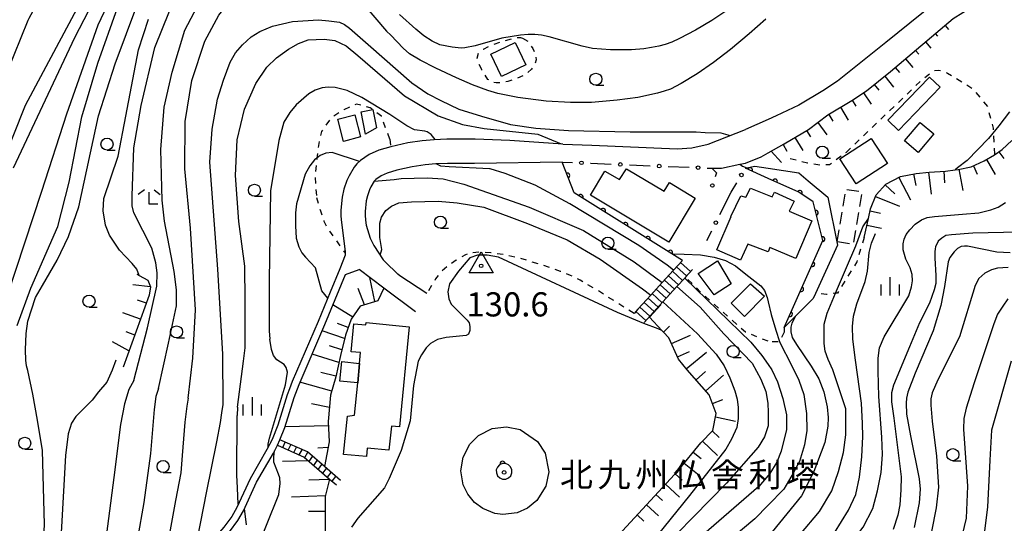
# Model space of a CAD drawing. Extents: x -20001 to -18000, y 99000 to 100501.
# Drawn here: x -19155 to -18951, y 99821 to 99926 of the extents above; entities that cross this region are included whole.
import ezdxf
from ezdxf.enums import TextEntityAlignment as Align

# ---------------------------------------------------------------- set-up
doc = ezdxf.new("R2010")
doc.units = 0
doc.linetypes.add('G', pattern=[3.75, 2.5, -1.25])
doc.linetypes.add('I', pattern=[2.5, 1.25, -1.25])
for name, color, linetype in [('2101000', 3, 'Continuous'), ('2214000', 3, 'Continuous'), ('2214990', 3, 'Continuous'), ('3001000', 3, 'Continuous'), ('3003000', 2, 'G'), ('6101110', 2, 'Continuous'), ('6101990', 2, 'Continuous'), ('6110000', 4, 'Continuous'), ('6110110', 4, 'Continuous'), ('6110120', 2, 'Continuous'), ('6130000', 4, 'Continuous'), ('6130990', 4, 'Continuous'), ('6301000', 2, 'I'), ('6331000', 2, 'Continuous'), ('6333000', 2, 'Continuous'), ('6334000', 2, 'Continuous'), ('7101000', 4, 'Continuous'), ('7102000', 2, 'Continuous'), ('7301000', 4, 'Continuous'), ('8131000', 4, 'Continuous'), ('8199000', 4, 'Continuous')]:
    doc.layers.add(name, color=color, linetype=linetype)
doc.layers.get('0').off()
doc.styles.add('PlotAnnotation', font='txt')
doc.styles.add('ROMANS', font='romans')

# ---------------------------------------------------------------- blocks, each defined once
blk = doc.blocks.new('633100')
at = {"layer": '6331000'}
blk.add_lwpolyline([(0, -0.5), (0.67, -0.5)], dxfattribs=at)
blk.add_circle((0, 0), 0.5, dxfattribs=at)
blk = doc.blocks.new('633300')
at = {"layer": '6333000'}
for points in [[(-0.4, 0.6), (-0.9, 0.2)], [(0.72, -0.6), (0, -0.6), (0, 0.4)], [(0.4, 0.6), (0.9, 0.2)]]:
    blk.add_lwpolyline(points, dxfattribs=at)
blk = doc.blocks.new('633400')
at = {"layer": '6334000'}
for points in [[(-0.75, -0.75), (-0.75, 0.15)], [(0, -0.75), (0, 0.75)], [(0.75, -0.75), (0.75, 0.15)]]:
    blk.add_lwpolyline(points, dxfattribs=at)
blk = doc.blocks.new('730100')
at = {"layer": '7301000'}
blk.add_lwpolyline([(0, 1.1547), (1, -0.57735), (-1, -0.57735), (0, 1.1547)], dxfattribs=at)
blk.add_circle((0, 0), 0.15, dxfattribs=at)
blk = doc.blocks.new('819900')
at = {"layer": '8199000'}
blk.add_circle((0, 0), 0.15, dxfattribs=at)
blk = doc.blocks.new('M07')
blk.add_arc((0, 0), 0.5, 180, 0)

msp = doc.modelspace()

# ---------------------------------------------------------------- linework, layer by layer
at = {"layer": '2101000', "flags": 128}
for points in [[(-19157.81, 99914), (-19157.53, 99914.7), (-19153.17, 99925.51), (-19152.94, 99925.94), (-19149.4, 99932.44), (-19147.29, 99936.33), (-19142.23, 99945.63), (-19127.07, 99971.37), (-19119.27, 99981.4), (-19113.06, 99986.36), (-19108.47, 99988.47), (-19102.65, 99990.27), (-19097.68, 99990.27), (-19093.46, 99990.27), (-19089.1, 99989.98), (-19083.68, 99987.54), (-19070.57, 99979.47), (-19065.06, 99976.71), (-19062.31, 99975.61)], [(-19171.68, 99860.87), (-19169.68, 99866.87), (-19163.68, 99882.87), (-19153.68, 99907.87), (-19121.68, 99967.87), (-19114.68, 99976.87), (-19109.68, 99980.87), (-19106.18, 99982.48), (-19101.68, 99983.87), (-19097.68, 99983.87), (-19093.68, 99983.87), (-19090.68, 99983.67), (-19086.68, 99981.87)], [(-18870.67, 99980.87), (-18870.65, 99980.73), (-18869.68, 99974.87), (-18867.68, 99959.87), (-18870.68, 99954.87), (-18872.68, 99952.87), (-18877.68, 99950.87), (-18889.68, 99950.87), (-18925.68, 99947.87), (-18930.68, 99947.67), (-18935.68, 99946.48), (-18940.68, 99944.87), (-18946.68, 99941.87), (-18955.68, 99936.87), (-18968.18, 99926.87), (-18975.68, 99920.87), (-18985.68, 99912.87), (-18988.68, 99910.87), (-18993.68, 99907.87), (-18998.35, 99905.66), (-19000, 99904.93)], [(-19000, 99898.04), (-18996.68, 99899.87), (-18991.68, 99902.87), (-18987.68, 99905.87), (-18982.68, 99908.87), (-18979.68, 99910.87), (-18974.68, 99914.87), (-18961.68, 99925.87), (-18953.68, 99930.87), (-18946.68, 99934.87)], [(-19000, 99904.93), (-19004.68, 99902.87)], [(-19042.51, 99899.83), (-19036.52, 99899.58), (-19018.81, 99898.85), (-19015.78, 99899.05), (-19012.42, 99899.85), (-19004.68, 99902.87)], [(-19042.51, 99899.83), (-19053.5, 99900.56), (-19060.67, 99900.86), (-19066.49, 99900.86), (-19069.13, 99900.74), (-19071.58, 99900.53), (-19074.6, 99900.07), (-19078.12, 99899.29), (-19080.6, 99898.54), (-19082.57, 99897.68), (-19084.35, 99896.42), (-19085.14, 99895.72), (-19085.7, 99895.05), (-19086.73, 99893.25), (-19087.17, 99892.27), (-19087.81, 99890.51), (-19088.15, 99888.81), (-19088.42, 99886.15), (-19088.43, 99884.93), (-19088.34, 99883.58), (-19087.53, 99877.6), (-19087.53, 99877.22), (-19087.52, 99876.84), (-19088.68, 99874.01)], [(-19011.68, 99894.87), (-19009.68, 99894.87), (-19005.84, 99895.64), (-19004.68, 99895.87), (-19001.48, 99897.22), (-19000, 99898.04)], [(-19042.67, 99896.12), (-19060.77, 99895.83), (-19066.38, 99895.83), (-19068.8, 99895.72), (-19070.98, 99895.53), (-19073.67, 99895.12), (-19076.84, 99894.42), (-19078.85, 99893.82), (-19080.08, 99893.28), (-19081.22, 99892.47), (-19081.51, 99892.21), (-19081.55, 99892.17), (-19082.25, 99890.95), (-19082.51, 99890.37), (-19082.95, 99889.15), (-19083.17, 99888.06), (-19083.39, 99885.87), (-19083.4, 99885.08), (-19083.33, 99884.1), (-19083.19, 99883.06), (-19082.38, 99880.36), (-19081.59, 99878.83), (-19079.68, 99875.87)], [(-19070.68, 99868.87), (-19076.2, 99872.55), (-19076.68, 99872.87), (-19079.24, 99875.43), (-19079.68, 99875.87)], [(-19088.68, 99874.01), (-19090.66, 99869.19), (-19093.17, 99863.08), (-19098.53, 99850.64), (-19099.09, 99849.15), (-19099.56, 99847.88), (-19101.51, 99841.63), (-19102.67, 99838.67), (-19103.76, 99836.59), (-19107.24, 99830.52), (-19109.98, 99824.61), (-19111.03, 99822.69), (-19112.67, 99820.48), (-19115.86, 99816.86)], [(-19101.05, 99838.58), (-19100.06, 99841.12), (-19098.1, 99847.38), (-19097.1, 99850.07), (-19091.75, 99862.48), (-19087.5, 99872.83), (-19084.68, 99873.87)], [(-19072.96, 99865.08), (-19079.56, 99870.03), (-19084.68, 99873.87)], [(-19114.7, 99815.84), (-19111.47, 99819.51), (-19109.73, 99821.86), (-19108.61, 99823.91), (-19105.87, 99829.81), (-19102.41, 99835.85), (-19101.57, 99837.45), (-19101.05, 99838.58)]]:
    msp.add_lwpolyline(points, dxfattribs=at)
at = {"layer": '2214000', "flags": 128}
for points in [[(-19017.75, 99875.75), (-19019.57, 99873.74), (-19021.92, 99871.17), (-19024.28, 99868.57), (-19026.95, 99865.63), (-19027.75, 99864.75)], [(-19015.68, 99873.87), (-19017.11, 99872.3), (-19017.28, 99872.1), (-19018.91, 99870.32), (-19021.79, 99867.15), (-19025.68, 99862.87)], [(-19088.54, 99830.18), (-19091.84, 99833.04), (-19095.36, 99836.09), (-19101.05, 99838.58)], [(-19101.57, 99837.45), (-19096.03, 99835.03), (-19090.77, 99830.47), (-19089.35, 99829.24)]]:
    msp.add_lwpolyline(points, dxfattribs=at)
at = {"layer": '2214990', "flags": 128}
for points in [[(-19018.13, 99875.34), (-19016.05, 99873.46)], [(-19019.81, 99873.49), (-19017.74, 99871.61)], [(-19018.97, 99874.42), (-19016.9, 99872.53)], [(-19022.33, 99870.72), (-19020.26, 99868.83)], [(-19021.49, 99871.64), (-19019.42, 99869.76)], [(-19020.65, 99872.57), (-19018.58, 99870.68)], [(-19024.01, 99868.87), (-19021.94, 99866.98)], [(-19023.17, 99869.79), (-19021.1, 99867.91)], [(-19025.69, 99867.02), (-19023.62, 99865.13)], [(-19024.85, 99867.94), (-19022.78, 99866.06)], [(-19027.38, 99865.17), (-19025.3, 99863.28)], [(-19026.54, 99866.09), (-19024.46, 99864.21)], [(-19100.48, 99836.98), (-19099.94, 99838.09)], [(-19099.33, 99836.48), (-19098.76, 99837.58)], [(-19098.19, 99835.98), (-19097.59, 99837.07)], [(-19097.04, 99835.48), (-19096.42, 99836.55)], [(-19095.92, 99834.94), (-19095.26, 99836.01)], [(-19094.98, 99834.12), (-19094.3, 99835.17)], [(-19094.03, 99833.3), (-19093.33, 99834.33)], [(-19093.09, 99832.48), (-19092.36, 99833.49)], [(-19092.14, 99831.66), (-19091.4, 99832.66)], [(-19091.2, 99830.84), (-19090.43, 99831.82)], [(-19090.25, 99830.03), (-19089.46, 99830.98)]]:
    msp.add_lwpolyline(points, dxfattribs=at)
at = {"layer": '3001000', "flags": 128}
for points in [[(-19052.37, 99920.84), (-19050.15, 99916.22), (-19055.16, 99913.81), (-19057.38, 99918.44), (-19052.37, 99920.84)], [(-18975.23, 99904.77), (-18966.61, 99913.72), (-18964.41, 99911.6), (-18973.03, 99902.65), (-18975.23, 99904.77)], [(-19085.58, 99905.89), (-19084.38, 99901.32), (-19087.88, 99900.4), (-19089.08, 99904.97), (-19085.58, 99905.89)], [(-19081.83, 99906.99), (-19081.06, 99903.19), (-19083.32, 99901.86), (-19084.26, 99906.49), (-19081.83, 99906.99)], [(-18971.77, 99900.51), (-18968.53, 99904.33), (-18965.71, 99901.95), (-18968.94, 99898.12), (-18971.77, 99900.51)], [(-18985.16, 99896.81), (-18978.7, 99901.02), (-18975.31, 99895.81), (-18981.77, 99891.6), (-18985.16, 99896.81)], [(-19015.08, 99888.64), (-19020.57, 99879.51), (-19036.78, 99889.26), (-19033.81, 99894.2), (-19030.78, 99892.48), (-19029.29, 99894.69), (-19021.5, 99890.08), (-19020.43, 99891.85), (-19015.08, 99888.64)], [(-19007.75, 99884.87), (-19005.63, 99889.13), (-19004.63, 99888.82), (-19003.64, 99890.68), (-18999.2, 99888.88), (-18998.68, 99889.87), (-18994.64, 99888.04), (-18995.68, 99885.94), (-18990.95, 99883.91), (-18994.28, 99876.13), (-18999.68, 99878.44), (-19000.01, 99877.51), (-19004.21, 99879.13), (-19005.72, 99875.81), (-19010.65, 99877.93), (-19007.68, 99884.87), (-19007.75, 99884.87)], [(-19014.51, 99873.04), (-19010.51, 99875.66), (-19007.68, 99870.87), (-19011.15, 99868.6), (-19014.51, 99873.04)], [(-19000.73, 99868.32), (-19004.93, 99864.12), (-19007.68, 99866.87), (-19003.68, 99870.87), (-19000.73, 99868.32)], [(-19083.19, 99862.86), (-19074.3, 99862), (-19076.31, 99841.28), (-19077.99, 99841.44), (-19078.48, 99836.44), (-19082.97, 99836.88), (-19083.14, 99835.11), (-19087.86, 99835.57), (-19087.1, 99843.47), (-19085.61, 99843.69), (-19084.96, 99850.4), (-19084.56, 99854.43), (-19084.35, 99856.64), (-19086.29, 99856.83), (-19085.73, 99862.62), (-19083.24, 99862.37), (-19083.19, 99862.86)], [(-19084.56, 99854.43), (-19084.96, 99850.4), (-19088.66, 99850.76), (-19088.27, 99854.79), (-19084.56, 99854.43)], [(-19054.93, 99823.13), (-19056.58, 99823.36), (-19059.07, 99824.35), (-19060.75, 99825.61), (-19062.19, 99827.36), (-19063.1, 99829.26), (-19063.59, 99832.17), (-19063.16, 99834.98), (-19061.77, 99837.67), (-19059.93, 99839.5), (-19057.11, 99840.91), (-19054.18, 99841.29), (-19051.33, 99840.72), (-19047.72, 99838.25), (-19046.16, 99835.8), (-19045.43, 99831.98), (-19046.01, 99828.99), (-19047.86, 99826.02), (-19049.78, 99824.45), (-19051.97, 99823.49), (-19054.93, 99823.13)]]:
    msp.add_lwpolyline(points, close=True, dxfattribs=at)
at = {"layer": '3003000', "flags": 128}
msp.add_lwpolyline([(-18985.73, 99879.58), (-18983.92, 99890.49), (-18980.62, 99889.95), (-18982.42, 99879.03), (-18985.73, 99879.58)], close=True, dxfattribs=at)
at = {"layer": '6101110', "flags": 128}
for points in [[(-19001.48, 99897.22), (-19000, 99898.04), (-18996.68, 99899.87), (-18991.68, 99902.87), (-18987.68, 99905.87), (-18982.68, 99908.87), (-18979.68, 99910.87), (-18974.68, 99914.87), (-18961.68, 99925.87)], [(-18980.15, 99880.5), (-18979.26, 99884.43), (-18978.81, 99886.43), (-18977.66, 99889.35), (-18975.64, 99891.53), (-18972.59, 99893.12), (-18969.37, 99893.75), (-18966.68, 99894.04), (-18963.29, 99894.24), (-18961.32, 99894.5), (-18960.68, 99894.59), (-18960.66, 99894.59), (-18957.97, 99895.11), (-18955.29, 99896.37), (-18953.15, 99897.58), (-18951.55, 99898.73), (-18949.58, 99900.58)], [(-19130.68, 99872.87), (-19130.19, 99872.6), (-19128.4, 99871.63), (-19127.87, 99870.25), (-19128.08, 99868.54), (-19133.51, 99853.64)], [(-19079.56, 99870.03), (-19080.8, 99867.4), (-19084.45, 99866.24), (-19086.3, 99863.57), (-19087.51, 99860.25), (-19088.53, 99856.05), (-19089.5, 99851.61), (-19090.56, 99847.87), (-19091.05, 99842.36), (-19090.84, 99838.2), (-19091.84, 99833.04)], [(-19054.68, 99789.87), (-19056.68, 99791.87), (-19054.35, 99795.55), (-19046.91, 99803.34), (-19040.89, 99808.1), (-19018.57, 99832.33), (-19013.96, 99837.95), (-19011.48, 99840.55), (-19010.77, 99844.01), (-19012.19, 99847.91), (-19016.8, 99853.1), (-19018.57, 99855.26), (-19020.55, 99859.74), (-19021.68, 99860.87), (-19022, 99861.22), (-19024.55, 99863.99), (-19022.23, 99866.56)], [(-19101.57, 99837.45), (-19096.03, 99835.03), (-19090.77, 99830.47), (-19091.68, 99826.87), (-19091.68, 99818.87), (-19091.68, 99812.87), (-19091.68, 99809.87), (-19091.68, 99806.87), (-19091.68, 99804.87), (-19090.68, 99801.87), (-19088.68, 99800.87), (-19081.39, 99797.23)]]:
    msp.add_lwpolyline(points, dxfattribs=at)
at = {"layer": '6101990', "flags": 128}
for points in [[(-18963.39, 99924.42), (-18962.66, 99923.56)], [(-18965.41, 99922.71), (-18964.97, 99922.19)], [(-18967.45, 99920.99), (-18966.35, 99919.69)], [(-18971.6, 99917.48), (-18970.07, 99915.67)], [(-18969.51, 99919.24), (-18968.85, 99918.47)], [(-18973.71, 99915.69), (-18972.84, 99914.65)], [(-18975.88, 99913.91), (-18974.06, 99911.64)], [(-18978.07, 99912.16), (-18977.13, 99910.98)], [(-18980.3, 99910.46), (-18978.71, 99908.08)], [(-18985.04, 99907.45), (-18983.46, 99904.81)], [(-18982.63, 99908.9), (-18981.83, 99907.69)], [(-18987.47, 99905.99), (-18986.63, 99904.6)], [(-18989.75, 99904.31), (-18987.85, 99901.78)], [(-18994.46, 99901.2), (-18992.84, 99898.5)], [(-18992.04, 99902.65), (-18991.25, 99901.33)], [(-18996.9, 99899.75), (-18996.12, 99898.34)], [(-18999.38, 99898.38), (-18997.25, 99896.04)], [(-18952.23, 99898.24), (-18951.26, 99896.88)], [(-18957.54, 99895.31), (-18956.73, 99893.59)], [(-18954.8, 99896.65), (-18953.03, 99893.52)], [(-18969.92, 99893.64), (-18969.45, 99891.23)], [(-18966.8, 99894.03), (-18966.29, 99889.48)], [(-18963.67, 99894.22), (-18963.53, 99891.84)], [(-18960.56, 99894.61), (-18959.72, 99890.21)], [(-18975.77, 99891.38), (-18973.78, 99889.52)], [(-18972.99, 99892.91), (-18970.57, 99888.28)], [(-18977.81, 99888.96), (-18972.83, 99886.99)], [(-18978.91, 99886.02), (-18976.76, 99885.54)], [(-18979.57, 99883.06), (-18976.58, 99882.39)], [(-19127.87, 99870.25), (-19131.46, 99870.69)], [(-19081.4, 99867.21), (-19082.47, 99872.22)], [(-19083.56, 99866.52), (-19084.88, 99869.92)], [(-19128.69, 99866.87), (-19130.52, 99867.54)], [(-19085.99, 99864.02), (-19090.07, 99866.57)], [(-19129.89, 99863.58), (-19133.53, 99864.9)], [(-19086.94, 99861.82), (-19089.13, 99862.67)], [(-19131.09, 99860.28), (-19132.9, 99860.94)], [(-19087.67, 99859.59), (-19092.33, 99861.14)], [(-19021.68, 99860.87), (-19020.42, 99862.13)], [(-19132.29, 99856.99), (-19135.68, 99858.87)], [(-19020.01, 99858.51), (-19016.07, 99860.26)], [(-19088.85, 99854.6), (-19094.41, 99856.31)], [(-19088.25, 99857.2), (-19090.78, 99858.03)], [(-19018.78, 99855.75), (-19016.28, 99856.85)], [(-19016.96, 99853.3), (-19012.77, 99856.73)], [(-19089.47, 99851.76), (-19092.59, 99852.53)], [(-19014.93, 99851), (-19012.96, 99852.75)], [(-19090.33, 99848.67), (-19096.9, 99850.54)], [(-19012.93, 99848.74), (-19009.26, 99851.99)], [(-19011.55, 99846.14), (-19009.4, 99846.93)], [(-19090.79, 99845.29), (-19094.54, 99846.03)], [(-19010.91, 99843.32), (-19006.74, 99842.47)], [(-19091.01, 99841.48), (-19100, 99841.28)], [(-19011.57, 99840.46), (-19010.11, 99839.06)], [(-19013.61, 99838.33), (-19010.49, 99835.35)], [(-19091.07, 99837.01), (-19093.19, 99836.89)], [(-19015.51, 99836.06), (-19013.85, 99834.71)], [(-19095.11, 99834.23), (-19100.49, 99834.1)], [(-19017.37, 99833.79), (-19014.29, 99831.26)], [(-19090.8, 99830.35), (-19095.08, 99830.21)], [(-19019.27, 99831.57), (-19017.83, 99830.25)], [(-19021.25, 99829.42), (-19018.34, 99826.75)], [(-19091.65, 99826.98), (-19098.68, 99826.75)], [(-19023.22, 99827.28), (-19021.86, 99826.03)], [(-19091.68, 99823.76), (-19095.13, 99823.76)], [(-19025.17, 99825.16), (-19022.68, 99822.87)], [(-19027.13, 99823.03), (-19025.72, 99821.73)]]:
    msp.add_lwpolyline(points, dxfattribs=at)
at = {"layer": '6110000', "flags": 128}
for points in [[(-19017.75, 99875.75), (-19020.52, 99877.48), (-19040.14, 99889.71), (-19042.67, 99896.12)], [(-19054.33, 99830.45), (-19053.74, 99830.7), (-19053.29, 99831.16), (-19053.05, 99831.75), (-19053.05, 99832.39), (-19053.3, 99832.98), (-19053.76, 99833.43), (-19054.35, 99833.67), (-19054.99, 99833.66), (-19055.58, 99833.41), (-19056.03, 99832.96), (-19056.27, 99832.37), (-19056.26, 99831.73), (-19056.01, 99831.14), (-19055.56, 99830.69), (-19054.97, 99830.45), (-19054.33, 99830.45)]]:
    msp.add_lwpolyline(points, dxfattribs=at)
at = {"layer": '6110110', "flags": 128}
msp.add_lwpolyline([(-18996.68, 99861.87), (-18988.68, 99879.87), (-18990.68, 99887.87), (-18993.68, 99889.87), (-19000, 99892.74), (-19004.68, 99894.87), (-19004.45, 99894.92), (-19002.77, 99895.29)], dxfattribs=at)
at = {"layer": '6110120', "flags": 128}
msp.add_lwpolyline([(-19002.77, 99895.29), (-19000, 99894.86), (-18993.68, 99893.87), (-18991.7, 99892.22), (-18987.68, 99888.87), (-18985.68, 99878.87), (-18990.21, 99868.9), (-18990.68, 99867.87), (-18994.38, 99864.17), (-18996.68, 99861.87)], dxfattribs=at)
at = {"layer": '6130000'}
for points in [[(-19042.67, 99896.12), (-19040.52, 99896.03)], [(-19036.77, 99895.87), (-19036.68, 99895.87), (-19032.47, 99895.69)], [(-19028.72, 99895.54), (-19024.42, 99895.36)], [(-19020.67, 99895.2), (-19016.37, 99895.02)], [(-19012.63, 99894.87), (-19011.68, 99894.87)], [(-19011.68, 99894.87), (-19010.68, 99893.87), (-19010.96, 99893.04)], [(-19007.68, 99889.87), (-19006.5, 99891.84)], [(-19009.99, 99885.25), (-19007.68, 99889.87)], [(-19012.68, 99879.87), (-19011.67, 99881.9)]]:
    msp.add_lwpolyline(points, dxfattribs=at)
at = {"layer": '6130990'}
for centre in [(-19038.65, 99895.95), (-19030.6, 99895.62), (-19022.55, 99895.28), (-19014.5, 99894.95), (-19005.54, 99893.44), (-19011.55, 99891.26), (-19010.83, 99883.57)]:
    msp.add_circle(centre, 0.375, dxfattribs=at)
at = {"layer": '6301000', "flags": 128}
for points in [[(-19050.84, 99921.8), (-19049.71, 99921.11), (-19048.73, 99919.6), (-19048.31, 99918.76), (-19048.09, 99918), (-19048.05, 99917.31), (-19048.25, 99916.38), (-19048.97, 99915.37), (-19049.91, 99914.52), (-19050.53, 99914.09), (-19052.14, 99913.35), (-19053.91, 99912.82), (-19055.45, 99912.54), (-19056.33, 99912.52), (-19057.19, 99912.62), (-19058, 99913.24), (-19059.29, 99915.25), (-19060.06, 99916.84), (-19060.22, 99917.6), (-19059.9, 99918.77), (-19058.93, 99919.5), (-19057.34, 99920.27), (-19054.76, 99921.2), (-19052.92, 99921.72), (-19051.98, 99921.91), (-19051.28, 99921.92), (-19050.84, 99921.8)], [(-18995.43, 99896.87), (-18991.89, 99895.94), (-18989.08, 99895.5), (-18987.3, 99895.63), (-18983.79, 99898.19), (-18968.26, 99913.07), (-18965.84, 99915.01), (-18964.71, 99915.16), (-18962.87, 99914.54), (-18957.74, 99911.39), (-18954.63, 99907.63), (-18953.45, 99903.16), (-18953.15, 99897.58)], [(-19078.33, 99900.86), (-19080.03, 99905.64), (-19082.36, 99907.34), (-19085.22, 99908.12), (-19087.79, 99906.96), (-19090.41, 99905.32), (-19092.48, 99902.44), (-19093.2, 99898.94), (-19093.4, 99896.93), (-19093.78, 99892.96), (-19093.46, 99888.79)], [(-19078.33, 99900.86), (-19078.12, 99899.29)], [(-19093.46, 99888.79), (-19092.67, 99886.04), (-19091.94, 99883.87), (-19091.64, 99883.21), (-19090.77, 99881.77), (-19087.53, 99877.22)], [(-18980.15, 99880.5), (-18981.66, 99875.43), (-18985.68, 99868.98), (-18986.07, 99868.93), (-18987.93, 99868.69), (-18990.21, 99868.9)], [(-19027.75, 99864.75), (-19035.99, 99869.96), (-19038.93, 99871.64), (-19040.91, 99872.63), (-19042.97, 99873.48), (-19045.48, 99874.37), (-19051.18, 99876.14), (-19054.05, 99876.82), (-19057.39, 99877.33), (-19059.81, 99877.44), (-19061.22, 99877.32), (-19061.83, 99877.19), (-19062.66, 99876.87), (-19064.57, 99875.81), (-19066.43, 99874.48), (-19067.81, 99873.29), (-19068.83, 99871.94), (-19070.68, 99868.87)], [(-19000, 99859), (-19004.68, 99860.87), (-19013.68, 99868.87), (-19017.11, 99872.3)], [(-18996.68, 99860.87), (-18997.63, 99858.97), (-18997.68, 99858.87), (-18999.68, 99858.87), (-19000, 99859)], [(-18996.68, 99861.87), (-18996.68, 99860.87)]]:
    msp.add_lwpolyline(points, dxfattribs=at)
at = {"layer": '7101000', "flags": 128}
for points in [[(-19153.68, 99857.23), (-19153.57, 99860.62), (-19153.22, 99863.17), (-19151.63, 99868.08), (-19150.22, 99870.56), (-19147.12, 99875.81), (-19144.8, 99880.72), (-19142.66, 99886.87), (-19138.61, 99905.67), (-19135.16, 99916.47), (-19130.44, 99929.03)], [(-19112.82, 99845.91), (-19112.9, 99856.35), (-19113.87, 99873.9), (-19115.55, 99896.07), (-19115.07, 99902.9), (-19113.95, 99909.13), (-19112.73, 99913.09), (-19111.32, 99916.79), (-19110.23, 99918.72), (-19108.8, 99920.4), (-19106.97, 99922.03), (-19105.24, 99923.17), (-19102.62, 99924.26), (-19098.42, 99925.19), (-19093.07, 99925.59), (-19090.94, 99925.37), (-19088.73, 99925.11), (-19087.69, 99924.59), (-19086.66, 99923.85), (-19085.58, 99922.87), (-19082.76, 99920.48), (-19073.78, 99912.5), (-19070.42, 99910.22), (-19067.73, 99908.85), (-19064, 99907.03), (-19059.36, 99905.58), (-19053.34, 99903.88), (-19048.1, 99903.14), (-19041.32, 99902.66), (-19028.57, 99902.4), (-19014.87, 99902.34), (-19013.03, 99902.26), (-19009.82, 99902.19), (-19007.87, 99901.63)], [(-19005.84, 99895.64), (-19005.31, 99895.26), (-19004.45, 99894.92)], [(-19022, 99861.22), (-19022.78, 99861.6), (-19025.73, 99862.68), (-19031.16, 99864.93), (-19055.82, 99876.41), (-19058.19, 99876.85), (-19060.17, 99876.8), (-19061.78, 99876.3), (-19064.08, 99873.53), (-19065.96, 99870.86), (-19066.27, 99869.26), (-19066.06, 99867.79), (-19065.62, 99866.66), (-19062.27, 99863.36), (-19061.9, 99862.81), (-19061.76, 99862.06), (-19061.76, 99861.21), (-19062.03, 99860.46), (-19062.51, 99860.22), (-19066.63, 99859.75), (-19068.43, 99859.35), (-19069.88, 99858.55), (-19070.78, 99857.65), (-19071.78, 99856.2), (-19072.43, 99854.9), (-19073.43, 99849.86), (-19074.12, 99842.55), (-19075.93, 99836.39), (-19078.41, 99830.57), (-19079.43, 99828.62), (-19084.94, 99822.36), (-19086.25, 99820.49)], [(-18949.9, 99877.28), (-18952.65, 99877.44), (-18958.74, 99878.69), (-18959.39, 99878.69), (-18960.07, 99878.6), (-18960.8, 99878.22), (-18961.48, 99877.51), (-18962.43, 99876.33), (-18962.75, 99875.42), (-18963.48, 99870.32), (-18964.24, 99866.38), (-18965.88, 99861.16), (-18969.6, 99852.37), (-18971.08, 99848.44), (-18971.4, 99847.25), (-18971.43, 99846.16), (-18971.4, 99843.88), (-18970.56, 99839.39), (-18968.72, 99830.48), (-18968.56, 99828.39), (-18968.77, 99825.52), (-18969.81, 99820.43)], [(-18994.38, 99864.17), (-18995.09, 99862.77), (-18995.28, 99861.95), (-18995.28, 99860.97), (-18995.01, 99859.8), (-18994.11, 99858.36), (-18991.07, 99853.87), (-18989.54, 99851.22), (-18988.5, 99848.51), (-18987.78, 99845.39), (-18987.57, 99843.22), (-18987.67, 99841.4), (-18988.3, 99838.03), (-18990.52, 99832.02), (-18993.11, 99827.02), (-18999.15, 99819.55), (-19000, 99818.78)], [(-19153.61, 99855.09), (-19153.68, 99857.23)], [(-19162.7, 99771.5), (-19162.2, 99771.74), (-19161.1, 99772.54), (-19160.11, 99773.96), (-19156.4, 99781.18), (-19152.78, 99791.78), (-19150.87, 99800.66), (-19149.79, 99821.06), (-19150.21, 99836.41), (-19151.19, 99842.67), (-19152.22, 99848.04), (-19153.25, 99852.92), (-19153.5, 99853.91), (-19153.61, 99855.09)], [(-19117.25, 99814.08), (-19117.72, 99814.7), (-19118, 99815.4), (-19118.09, 99816.44), (-19118.06, 99818.42), (-19116.25, 99827.58), (-19114.11, 99838.18), (-19113.34, 99842.17), (-19113.04, 99844.21)], [(-19113.04, 99844.21), (-19112.82, 99845.91)]]:
    msp.add_lwpolyline(points, dxfattribs=at)
at = {"layer": '7102000', "flags": 128}
for points in [[(-19156.17, 99894.89), (-19143.48, 99921.9), (-19128.87, 99950.18)], [(-19126.2, 99849.25), (-19124.12, 99858.62), (-19122.47, 99866.32), (-19122.47, 99869.63), (-19122.91, 99873.46), (-19124.97, 99883.9), (-19125.4, 99888.2), (-19125.72, 99898.73), (-19125.03, 99907.5), (-19123.36, 99914.71), (-19120.75, 99923.45), (-19117.5, 99929.55), (-19113.8, 99935.02), (-19110.44, 99938.4), (-19108.62, 99939.9), (-19106.84, 99941.18), (-19104.92, 99941.73), (-19101.5, 99942.09), (-19099.04, 99942.09), (-19095.9, 99941.68), (-19093.66, 99941.09), (-19091.06, 99939.72), (-19088.1, 99937.49), (-19080.97, 99930.87)], [(-19132.99, 99936.61), (-19138.74, 99924.49), (-19145.19, 99906), (-19150.38, 99890.03), (-19159.3, 99863.18)], [(-19120.02, 99847.24), (-19119.05, 99855.48), (-19118.52, 99865.49), (-19119.53, 99882.43), (-19120.71, 99894.72), (-19120.63, 99904.48), (-19119.31, 99912.99), (-19116.59, 99921.17), (-19113.71, 99926.55), (-19111.1, 99929.83), (-19108.4, 99931.89), (-19105.51, 99933.36), (-19102.57, 99934.43), (-19099, 99934.92), (-19093.9, 99934.78), (-19090.71, 99933.99), (-19086.79, 99931.69), (-19083.8, 99928.85), (-19079.02, 99923.24), (-19078.11, 99922.41)], [(-19131.32, 99850.87), (-19128.48, 99861.81), (-19126.52, 99870.41), (-19126.44, 99873.14), (-19126.73, 99875.24), (-19127.58, 99878.26), (-19131.31, 99885.58), (-19131.6, 99887.05), (-19131.65, 99889.15), (-19131.31, 99899.07), (-19129.79, 99907.79), (-19126.95, 99919.86), (-19122.47, 99931.04)], [(-19155.4, 99862.24), (-19152.58, 99869.99), (-19147.03, 99882.8), (-19144.69, 99891.95), (-19142.04, 99905.51), (-19138.74, 99916.62), (-19134.65, 99928.04)], [(-19007.33, 99928.3), (-19011.67, 99925.45), (-19015.03, 99923.44), (-19018.37, 99921.67), (-19019.92, 99920.97), (-19021.35, 99920.44), (-19022.64, 99920.08), (-19024.12, 99919.8), (-19025.74, 99919.58), (-19028.32, 99919.37), (-19032.64, 99919.33), (-19036.33, 99919.62), (-19038.51, 99920.09), (-19045.34, 99922.04), (-19046.91, 99922.38), (-19048.29, 99922.56), (-19049.66, 99922.55), (-19051.27, 99922.41), (-19055.11, 99921.8), (-19060.65, 99920.18), (-19062.81, 99919.74), (-19063.57, 99919.72), (-19065.39, 99919.87), (-19067.99, 99920.39), (-19069.57, 99921.12), (-19071.26, 99922.27), (-19072.93, 99923.63), (-19076.33, 99926.69)], [(-19130.19, 99872.6), (-19130.7, 99873.93), (-19131.65, 99875.11), (-19134.22, 99877.87), (-19136.35, 99880.95), (-19137.18, 99883.04), (-19137.63, 99886.01), (-19137.51, 99888.59), (-19134.55, 99897.35), (-19132.91, 99905.59), (-19130.32, 99919.34), (-19128.24, 99925.71)], [(-19000.51, 99925.7), (-19003.96, 99922.63), (-19007.8, 99919.4), (-19011.33, 99916.71), (-19014.69, 99914.4), (-19018.03, 99912.36), (-19020.25, 99911.24), (-19021.5, 99910.77), (-19022.91, 99910.35), (-19026.96, 99909.5), (-19031.26, 99908.91), (-19036.59, 99908.46), (-19040.94, 99908.43), (-19045.97, 99908.74), (-19051.79, 99909.45), (-19055.95, 99910.29), (-19058.02, 99910.92), (-19061.2, 99912.12), (-19064.51, 99913.53), (-19068.81, 99915.52), (-19072.06, 99917.21), (-19074.21, 99918.52), (-19075.55, 99919.7), (-19078.11, 99922.41)], [(-19109.84, 99845.35), (-19108.6, 99854.89), (-19108.24, 99857.66), (-19108.24, 99867.44), (-19108.3, 99874.53), (-19109.57, 99883.82), (-19110.28, 99893.36), (-19109.91, 99900.68), (-19108.38, 99907.03), (-19106.03, 99912.38), (-19103.78, 99915.73), (-19101.73, 99917.68), (-19099.28, 99919.48), (-19097.23, 99920.68), (-19095.23, 99921.43), (-19091.88, 99921.53), (-19089.68, 99921.28), (-19087.33, 99920.18), (-19084.93, 99918.18), (-19075.3, 99909.8), (-19068.33, 99905.65), (-19063.29, 99903.92), (-19058.75, 99903.03), (-19047.65, 99901.9), (-19042.86, 99899.86)], [(-19068.94, 99900.75), (-19069.77, 99901.84), (-19070.59, 99902.34), (-19071.09, 99902.51), (-19073.17, 99902.77), (-19074.76, 99903.58), (-19078.31, 99905.93), (-19084.07, 99909.48), (-19087.14, 99910.92), (-19089.64, 99911.54), (-19091.08, 99911.59), (-19092.33, 99911.45), (-19093.77, 99911.02), (-19095.06, 99910.25), (-19097.67, 99907.98), (-19099.03, 99906.35), (-19100.25, 99904.37), (-19101.28, 99900.59), (-19102.97, 99890.18), (-19103.29, 99871.64), (-19103.29, 99871.21), (-19103.3, 99861.19)], [(-18950.05, 99906.48), (-18952.29, 99903.61)], [(-18952.29, 99903.61), (-18954.41, 99900.97), (-18958.85, 99896.44), (-18960.8, 99894.91), (-18961.32, 99894.5)], [(-19084.56, 99896.23), (-19090.22, 99898.11), (-19091.56, 99897.94), (-19092.69, 99897.44), (-19093.4, 99896.93), (-19093.9, 99896.56), (-19094.86, 99895.35), (-19095.83, 99893.59), (-19097.59, 99887.45), (-19097.8, 99885.58), (-19097.8, 99882.91), (-19097.7, 99880.34), (-19097.11, 99878.53), (-19096.52, 99877.3), (-19095.76, 99876.45)], [(-19019.57, 99873.74), (-19020.91, 99874.75), (-19026.74, 99878.81), (-19041.05, 99887.47), (-19048.24, 99891.36), (-19054.41, 99893.77), (-19057.57, 99894.71), (-19057.7, 99894.72), (-19066.03, 99895.09), (-19067.75, 99895.28), (-19068.71, 99895.73)], [(-19081.56, 99892.14), (-19077.44, 99892.53), (-19075.94, 99892.68), (-19070.6, 99892.82), (-19067.26, 99892.63), (-19063.01, 99891.53), (-19049.49, 99886.78), (-19038.19, 99881.93), (-19027.76, 99875.48), (-19021.92, 99871.17)], [(-19080.29, 99876.81), (-19079.96, 99878.03), (-19080.38, 99880.5), (-19080.38, 99883.46), (-19080, 99884.68), (-19079.13, 99886.06), (-19077.96, 99886.97), (-19076.45, 99887.68), (-19073.82, 99887.89), (-19068.3, 99888.02), (-19064.37, 99887.68), (-19058.85, 99886.77), (-19049.78, 99883.38), (-19041.57, 99879.98), (-19034.77, 99875.99), (-19026.03, 99869.85), (-19024.28, 99868.57)], [(-18977.25, 99852.84), (-18977.25, 99855.5), (-18976.93, 99857.62), (-18975.97, 99859.91), (-18970.9, 99868.42), (-18970.34, 99870.26), (-18970.1, 99871.5), (-18970.18, 99872.82), (-18970.62, 99874.21), (-18971.48, 99876.03), (-18972.05, 99877.95), (-18972.09, 99879.21), (-18971.88, 99880.14), (-18971.43, 99881.12), (-18970.66, 99882.09), (-18969.56, 99883.23), (-18968.3, 99884.17), (-18967.12, 99884.62), (-18965.57, 99884.82), (-18959.77, 99885.35), (-18956.43, 99885.63), (-18953.92, 99886.23), (-18952.41, 99886.78), (-18950.9, 99887.74)], [(-19000, 99813.05), (-18997.57, 99814.92), (-18993.48, 99818.93), (-18989.39, 99823.75), (-18986.84, 99828.01), (-18985.43, 99832.03), (-18984.43, 99835.98), (-18983.96, 99839.6), (-18983.96, 99842.48), (-18983.96, 99845.03), (-18984.7, 99847.31), (-18986.61, 99853.1), (-18987.61, 99855.19), (-18988.19, 99856.93), (-18988.4, 99858.55), (-18988.4, 99860.75), (-18988.4, 99862.54), (-18987.82, 99864.79), (-18986.07, 99868.93), (-18983.81, 99874.26), (-18981.84, 99878.76), (-18980.42, 99882.7), (-18979.26, 99884.43)], [(-19000, 99807.3), (-18993.04, 99812.1), (-18988.73, 99815.99), (-18986.25, 99819.3), (-18983.35, 99824.02), (-18981.84, 99827.25), (-18981.07, 99830.88), (-18980.61, 99835.1), (-18980.42, 99839.31), (-18980.48, 99841.97), (-18980.68, 99846.18), (-18981.91, 99855.09), (-18982.46, 99859.42), (-18982.52, 99862.03), (-18982.34, 99864.23), (-18981.67, 99866.78), (-18979.9, 99871.35), (-18979.42, 99873.53), (-18979.12, 99877.35), (-18978.62, 99879.33), (-18977.8, 99881.29)], [(-18944.96, 99881.68), (-18957.61, 99881.36), (-18962.08, 99881.04), (-18963.21, 99880.87), (-18964.09, 99880.38), (-18964.79, 99879.71), (-18965.39, 99878.55), (-18965.44, 99878.15), (-18965.53, 99877.5), (-18965.49, 99876.23), (-18965.27, 99872.59), (-18965.27, 99870.97), (-18965.63, 99869.63), (-18966.62, 99866.89), (-18968.69, 99862.81), (-18970.76, 99857.87), (-18974.08, 99849.94), (-18974.45, 99848.33), (-18974.45, 99846.45), (-18973.99, 99843.1), (-18972.46, 99830.95), (-18972.54, 99828.2), (-18972.77, 99825.15), (-18973.19, 99822.98), (-18974.11, 99820.03)], [(-19019.61, 99877.14), (-19017.41, 99877.01), (-19013.99, 99876.9), (-19011.18, 99876.4), (-19008.81, 99875.72), (-19006.78, 99874.6), (-19004.61, 99872.88), (-19001.52, 99870.45), (-19000.74, 99869.5), (-19000.22, 99868.03), (-19000, 99867.14)], [(-19091.17, 99867.94), (-19092.4, 99869.43), (-19093.71, 99874.2), (-19095.76, 99876.45)], [(-18950.34, 99874.3), (-18952.52, 99874.13), (-18953.78, 99873.78), (-18955.17, 99873.08), (-18956.39, 99872), (-18957.17, 99870.56), (-18960.37, 99859.9), (-18964.87, 99850.98), (-18966.08, 99848.33), (-18966.37, 99847.08), (-18966.37, 99845.8), (-18966.08, 99842.45), (-18965.14, 99835.19), (-18964.76, 99828.8), (-18965.23, 99824.54), (-18966.17, 99819.58), (-18968.06, 99814.93), (-18970.44, 99810.19), (-18974.99, 99804.91), (-18983.78, 99796.4), (-18986.61, 99793.62), (-18989.35, 99790.83), (-18991.72, 99788), (-18994.46, 99783.76)], [(-19017.28, 99872.1), (-19003.59, 99858.83), (-19001.29, 99856.05), (-19000, 99854.17)], [(-19018.91, 99870.32), (-19014.06, 99866.07), (-19009.16, 99860.54), (-19003.31, 99854.45), (-19001.53, 99851.12), (-19000.52, 99848.57), (-19000.05, 99846.17), (-19000, 99844.22)], [(-19021.79, 99867.15), (-19014.65, 99860.57), (-19010.74, 99856.31), (-19009.11, 99853.9), (-19007.95, 99851.4), (-19006.93, 99848.75), (-19006.42, 99847.04), (-19006.23, 99845.27), (-19006.22, 99842.99), (-19006.49, 99841.13), (-19007.56, 99838.76), (-19008.79, 99836.66), (-19016.28, 99827.07), (-19030.86, 99809.03)], [(-19000, 99867.14), (-18999.36, 99864.53), (-18998.45, 99861.33), (-18997.63, 99858.97), (-18997.41, 99858.35), (-18995.35, 99854.45), (-18993.69, 99850.93), (-18992.59, 99847.97), (-18992.04, 99844.04), (-18991.97, 99840.52), (-18992.45, 99837.56), (-18993.49, 99834.11), (-18994.8, 99831.7), (-18996.73, 99828.39), (-19000, 99825.05)], [(-18950.42, 99867.78), (-18951.46, 99866.27), (-18952.51, 99864.6), (-18953.28, 99862.59), (-18957.38, 99850.41), (-18959.05, 99845.17), (-18959.53, 99843.03), (-18959.61, 99840.77), (-18958.74, 99828.96), (-18959.05, 99822.4), (-18959.84, 99818.94), (-18960.99, 99815.42), (-18962.94, 99811.84), (-18965.85, 99807.58), (-18976.38, 99796.99), (-18981.98, 99792.27), (-18985.15, 99788.05), (-18988.78, 99782.61), (-18990.12, 99780.07)], [(-19103.3, 99861.19), (-19103.12, 99859.46)], [(-19103.5, 99837.1), (-19103.5, 99837.66), (-19103.22, 99838.96), (-19099.88, 99850), (-19099.46, 99852.59), (-19099.74, 99853.54), (-19100.16, 99854.21), (-19101.71, 99855.18), (-19102.36, 99856.04), (-19102.81, 99857.32), (-19103.12, 99859.46)], [(-19135.02, 99855.08), (-19135.75, 99853), (-19136.85, 99850.56)], [(-18949.73, 99854.87), (-18953.78, 99840.56), (-18954.12, 99834.37), (-18954.58, 99824.64), (-18955.66, 99816.42), (-18956.59, 99812.84), (-18958.88, 99809.05), (-18962.59, 99804.38), (-18976.77, 99793.03), (-18979.23, 99789.79), (-18981.64, 99785.57), (-18983.33, 99781.48), (-18985.55, 99775.93)], [(-19000, 99854.17), (-18999.25, 99853.07), (-18998.1, 99850.57), (-18996.95, 99847.17), (-18996.21, 99843.78), (-18996.24, 99840.76), (-18997.3, 99836.26), (-18998.19, 99833.98), (-18999.69, 99831.59), (-19000, 99831.22)], [(-18977.09, 99847.53), (-18977.25, 99852.84)], [(-19136.85, 99850.56), (-19138.58, 99848.52)], [(-19131.32, 99850.87), (-19132.35, 99849)], [(-19138.58, 99848.52), (-19139.92, 99846.83), (-19141.58, 99845.17), (-19143.3, 99843.45), (-19144.19, 99842.07), (-19144.91, 99839.8), (-19145.46, 99835.37), (-19146.66, 99813.18), (-19147.3, 99798.44), (-19148.58, 99792.35), (-19151.82, 99782.54), (-19156.16, 99774.12), (-19161.03, 99766.74), (-19165.39, 99760.76), (-19168.06, 99758.19), (-19169.05, 99757.5), (-19170.08, 99757.25)], [(-19132.35, 99849), (-19133.2, 99846.01), (-19134.04, 99841.74), (-19135.43, 99830.82), (-19138.52, 99806.93), (-19141.19, 99794.29), (-19142.97, 99786.94), (-19147.27, 99775.67), (-19149.95, 99771.78), (-19153.19, 99767.81), (-19159.95, 99761.41), (-19164.68, 99757.93), (-19166.37, 99756.53)], [(-19126.2, 99849.25), (-19126.72, 99847.53)], [(-19126.72, 99847.53), (-19127.1, 99844.89), (-19127.82, 99835.77), (-19129.21, 99825.59), (-19131.87, 99810.73), (-19134.27, 99800.62), (-19135.15, 99795.12), (-19136.2, 99782.33), (-19136.6, 99779.3), (-19137.41, 99776.88), (-19138.57, 99774.91), (-19141, 99771.63), (-19141.36, 99770.81), (-19141.98, 99769.82)], [(-19120.02, 99847.24), (-19120.29, 99845.56)], [(-19000, 99801.93), (-18990.73, 99808.78), (-18984.8, 99814.64), (-18980.31, 99820.49), (-18978.34, 99824.38), (-18977.39, 99828.05), (-18976.65, 99831.85), (-18976.37, 99835.58), (-18976.51, 99839.11), (-18977.09, 99847.53)], [(-19120.29, 99845.56), (-19120.74, 99842.28), (-19121.27, 99835.32), (-19121.56, 99831.75), (-19122.67, 99826.01), (-19125.37, 99811.19), (-19126.02, 99807.17), (-19126.16, 99803.29), (-19125.59, 99792.52), (-19125.87, 99789.34), (-19126.67, 99786.21), (-19128.5, 99781.81), (-19128.67, 99780.9), (-19128.68, 99780.12)], [(-19109.84, 99845.35), (-19109.91, 99843.63)], [(-19000, 99844.22), (-18999.99, 99843.83), (-18999.99, 99841.49), (-19000, 99841.46)], [(-19109.68, 99825.27), (-19109.86, 99828.63), (-19109.96, 99831.25), (-19109.91, 99843.63)], [(-19000, 99841.46), (-19000.79, 99839.21), (-19002.06, 99837.07), (-19008.65, 99829.63), (-19025.64, 99812.2)], [(-19102.28, 99835.05), (-19102.19, 99836.28)], [(-19106.37, 99814.58), (-19101.26, 99827.3), (-19100.99, 99829.56), (-19101.06, 99830.69), (-19101.33, 99831.47), (-19102.3, 99833.99)], [(-19102.3, 99833.99), (-19102.28, 99835.05)], [(-19000, 99831.22), (-19001.92, 99828.92), (-19016.41, 99816.33)], [(-19107.98, 99821.02), (-19108.39, 99824.38)], [(-19000, 99825.05), (-19002.75, 99822.24), (-19017.64, 99809.76)]]:
    msp.add_lwpolyline(points, dxfattribs=at)

# ---------------------------------------------------------------- block references
at = {"layer": '6110000'}
for p, rotation in [((-19041.57, 99893.33), 111.5389407614046), ((-19038.81, 99888.88), 148.0629167121959), ((-19034.18, 99886), 148.0629167121959), ((-19029.55, 99883.11), 148.0629167121959), ((-19024.92, 99880.23), 148.0629167121959), ((-19020.29, 99877.34), 148.0132132793235), ((-19054.98, 99833.66), 180.8951737097377)]:
    msp.add_blockref('M07', p, dxfattribs=dict(at, rotation=rotation))
at = {"layer": '6110110'}
for p, rotation in [((-19003.73, 99894.44), 155.5283794663969), ((-18998.58, 99892.1), 155.5765397147042), ((-18993.45, 99889.72), 146.3099324740204), ((-18990.12, 99885.62), 104.0362434679266), ((-18988.75, 99880.13), 104.0362434679266), ((-18990.87, 99874.95), 66.03751102542184), ((-18993.16, 99869.78), 66.03751102542184), ((-18995.46, 99864.61), 66.03751102542184)]:
    msp.add_blockref('M07', p, dxfattribs=dict(at, rotation=rotation))
at = {"layer": '6331000', "xscale": 2.5, "yscale": 2.5, "zscale": 2.5}
for p in [(-19035.67, 99913.26), (-19136.84, 99899.83), (-18988.8, 99898.15), (-19106.33, 99890.27), (-19067.84, 99883.66), (-19033.16, 99879.32), (-19140.56, 99867.31), (-19122.45, 99860.94), (-19007.25, 99856.9), (-19153.86, 99837.88), (-18961.78, 99835.52), (-19125.24, 99833.07)]:
    msp.add_blockref('633100', p, dxfattribs=at)
at = {"layer": '6333000', "xscale": 2.5, "yscale": 2.5, "zscale": 2.5}
msp.add_blockref('633300', (-19128.11, 99888.89), dxfattribs=at)
at = {"layer": '6334000', "xscale": 2.5, "yscale": 2.5, "zscale": 2.5}
for p in [(-18974.72, 99870.37), (-19106.75, 99845.53)]:
    msp.add_blockref('633400', p, dxfattribs=at)
at = {"layer": '7301000', "xscale": 2.5, "yscale": 2.5, "zscale": 2.5}
msp.add_blockref('730100', (-19059.4, 99874.62, 130.58), dxfattribs=at)
at = {"layer": '8199000', "xscale": 2.5, "yscale": 2.5, "zscale": 2.5}
msp.add_blockref('819900', (-19054.66, 99831.83), dxfattribs=at)

# ---------------------------------------------------------------- texts
at = {"layer": '7301000', "style": 'ROMANS'}
msp.add_text('130.6', height=5, dxfattribs=at).set_placement((-19062.46, 99864.14))
at = {"layer": '8131000', "style": 'PlotAnnotation'}
for s, p in [('北', (-19039.69, 99831.35)), ('九', (-19031.88, 99831.35)), ('州', (-19024.07, 99831.35)), ('仏', (-19016.26, 99831.35)), ('舎', (-19008.44, 99831.35)), ('利', (-19000.63, 99831.35)), ('塔', (-18992.82, 99831.35))]:
    msp.add_text(s, height=5, dxfattribs=at).set_placement(p, align=Align.MIDDLE_CENTER)

doc.saveas('drawing.dxf')
